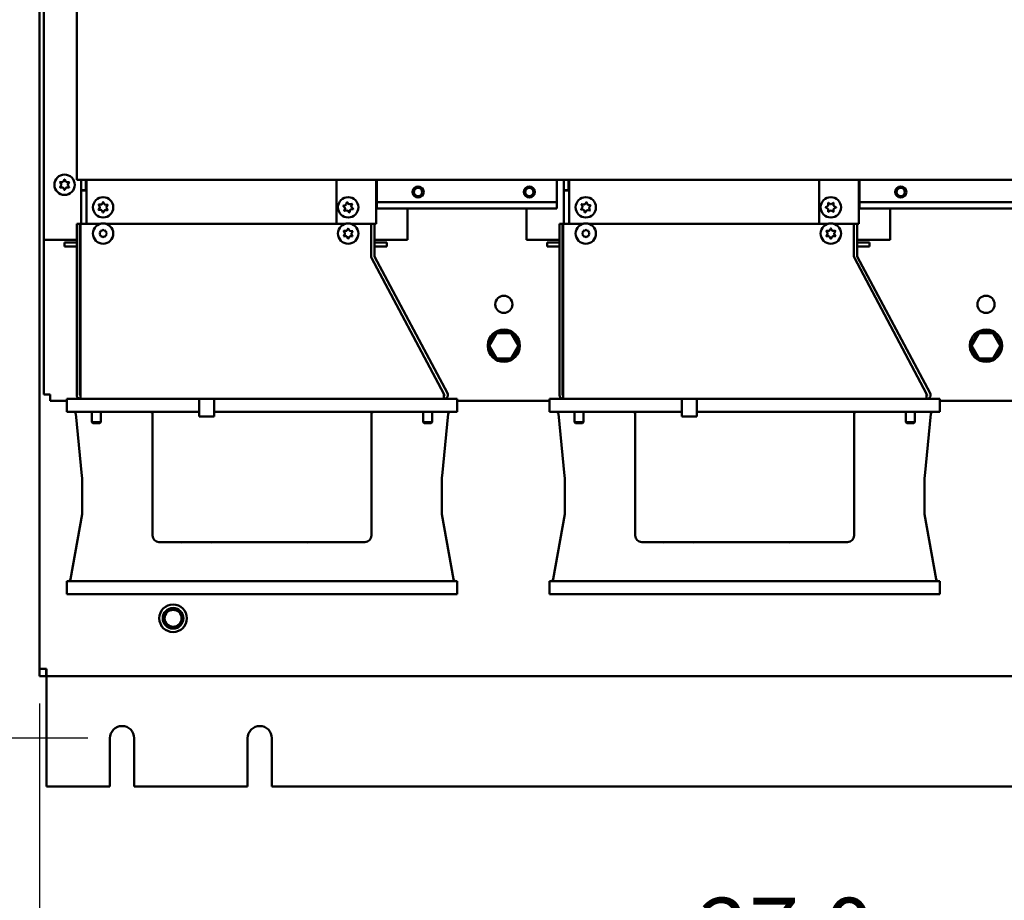
# Model space of a CAD drawing. Units: inches. Extents: x 1 to 169, y 4 to 106.
# Drawn here: x 20 to 38, y 21 to 37 of the extents above; entities that cross this region are included whole.
import ezdxf

# ---------------------------------------------------------------- set-up
doc = ezdxf.new("R2010")
doc.units = ezdxf.units.IN
doc.header["$LTSCALE"] = 10
doc.header["$MEASUREMENT"] = 0
doc.layers.add('Dimension (ANSI)', color=7, linetype='Continuous', lineweight=25)
doc.layers.add('Visible (ANSI)', color=7, linetype='Continuous', lineweight=50)
doc.styles.add('Note Text (ANSI)', font='tahoma.ttf')
doc.dimstyles.new('Default (ANSI)', dxfattribs={"dimscale": 10, "dimtxt": 0.12, "dimasz": 0.098425, "dimexe": 0.125, "dimexo": 0.0625, "dimgap": 0.031496, "dimtad": 0, "dimtih": 1, "dimtoh": 1, "dimrnd": 1e-08, "dimzin": 4, "dimdsep": 46, "dimtxsty": 'Note Text (ANSI)', "dimcen": 0.09, "dimdle": 0.393701, "dimclrd": 256, "dimclre": 256, "dimclrt": 256, "dimadec": 0, "dimazin": 1, "dimtfac": 1, "dimtofl": 0, "dimtmove": 0, "dimatfit": 3, "dimfxl": 1, "dimtolj": 1, "dimtzin": 4, "dimlwd": -1, "dimlwe": -1, "dimarcsym": 0})

# ---------------------------------------------------------------- blocks, each defined once
blk = doc.blocks.new('*D40')
at = {"layer": 'Defpoints', "color": 0, "transparency": 16777216}
for p in [(20.314, 24.933), (47.314, 24.933), (47.314, 20.154)]:
    blk.add_point(p, dxfattribs=at)
at = {"layer": 'Dimension (ANSI)', "transparency": 16777216}
for p, q in [((20.314, 24.308), (20.314, 18.904)), ((47.314, 24.308), (47.314, 18.904)), ((21.298, 20.154), (31.975, 20.154)), ((46.33, 20.154), (35.653, 20.154))]:
    blk.add_line(p, q, dxfattribs=at)
for points in [[(21.298, 20.318), (21.298, 19.99), (20.314, 20.154)], [(46.33, 20.318), (46.33, 19.99), (47.314, 20.154)]]:
    blk.add_solid(points, dxfattribs=at)
at = {"layer": 'Dimension (ANSI)', "transparency": 16777216, "insert": (32.29, 20.779), "char_height": 1.2, "attachment_point": 1, "style": 'Note Text (ANSI)'}
blk.add_mtext('\\A1;27.0', dxfattribs=at)
blk = doc.blocks.new('*D41')
at = {"layer": 'Defpoints', "color": 0, "transparency": 16777216}
for p in [(15.515, 94.209), (21.814, 94.209), (21.814, 23.678)]:
    blk.add_point(p, dxfattribs=at)
at = {"layer": 'Dimension (ANSI)', "transparency": 16777216}
for p, q in [((21.189, 94.209), (14.265, 94.209)), ((15.515, 93.224), (15.515, 61.041)), ((15.515, 24.662), (15.515, 56.846)), ((21.189, 23.678), (14.265, 23.678))]:
    blk.add_line(p, q, dxfattribs=at)
for points in [[(15.351, 93.224), (15.679, 93.224), (15.515, 94.209)], [(15.351, 24.662), (15.679, 24.662), (15.515, 23.678)]]:
    blk.add_solid(points, dxfattribs=at)
at = {"layer": 'Dimension (ANSI)', "transparency": 16777216, "insert": (13.996, 60.726), "char_height": 1.2, "attachment_point": 1, "style": 'Note Text (ANSI)'}
blk.add_mtext('\\A1;\\fTahoma|b0|i0;\\H1.2000;70.5\\P\\fTahoma|b0|i0;\\H1.2000;Mtg', dxfattribs=at)

msp = doc.modelspace()

# ---------------------------------------------------------------- linework, layer by layer
at = {"layer": 'Visible (ANSI)'}
for p, q in [((20.314, 24.9327), (20.314, 55.843)), ((20.394, 51.1031), (20.394, 32.7252)), ((20.9943, 50.0634), (20.9943, 33.8134)), ((20.7444, 33.7799), (20.7664, 33.8182)), ((20.7716, 33.8182), (20.7937, 33.7799)), ((20.9943, 33.8134), (46.9943, 33.8134)), ((21.0693, 33.6281), (21.0693, 33.8134)), ((21.0699, 33.6281), (21.0699, 33.8134)), ((21.154, 33.6281), (21.154, 33.8134)), ((21.1693, 33.8134), (21.1693, 33.0178)), ((25.7043, 33.0181), (25.7043, 33.8134)), ((26.4293, 33.8134), (26.4293, 33.0181)), ((26.4393, 33.3778), (26.4393, 33.7931)), ((26.4393, 33.7931), (26.4396, 33.7931)), ((26.4396, 33.8134), (26.4396, 33.4081)), ((29.7096, 33.4081), (29.7096, 33.8134)), ((29.8343, 33.6281), (29.8343, 33.8134)), ((29.8349, 33.6281), (29.8349, 33.8134)), ((29.919, 33.6281), (29.919, 33.8134)), ((29.9343, 33.8134), (29.9343, 33.0178)), ((34.4693, 33.0181), (34.4693, 33.8134)), ((35.1943, 33.8134), (35.1943, 33.0181)), ((35.2043, 33.3778), (35.2043, 33.7931)), ((35.2043, 33.7931), (35.2046, 33.7931)), ((35.2046, 33.8134), (35.2046, 33.4081)), ((20.7093, 33.7312), (20.6872, 33.7694)), ((20.6872, 33.6809), (20.7093, 33.7192)), ((20.6898, 33.7739), (20.734, 33.7739)), ((20.734, 33.6764), (20.6898, 33.6764)), ((20.7664, 33.6322), (20.7444, 33.6704)), ((20.7937, 33.6704), (20.7716, 33.6322)), ((20.8041, 33.7739), (20.8483, 33.7739)), ((20.8483, 33.6764), (20.8041, 33.6764)), ((20.8509, 33.7694), (20.8288, 33.7312)), ((20.8288, 33.7192), (20.8509, 33.6809)), ((21.0693, 33.6181), (21.0693, 33.6281)), ((21.0699, 33.6281), (21.0693, 33.6281)), ((21.154, 33.6181), (21.0693, 33.6181)), ((21.0693, 33.0178), (21.0693, 33.6181)), ((21.0699, 33.6281), (21.154, 33.6281)), ((21.144, 33.6281), (21.144, 33.6181)), ((21.154, 33.6181), (21.1693, 33.6181)), ((29.8343, 33.6181), (29.8343, 33.6281)), ((29.8349, 33.6281), (29.8343, 33.6281)), ((29.919, 33.6181), (29.8343, 33.6181)), ((29.8343, 33.0178), (29.8343, 33.6181)), ((29.8349, 33.6281), (29.919, 33.6281)), ((29.909, 33.6281), (29.909, 33.6181)), ((29.919, 33.6181), (29.9343, 33.6181)), ((21.3871, 33.2716), (21.4095, 33.3097)), ((21.4096, 33.3217), (21.3879, 33.3601)), ((21.4338, 33.2667), (21.3896, 33.2671)), ((21.3906, 33.3646), (21.4347, 33.3642)), ((21.4659, 33.2221), (21.4441, 33.2606)), ((21.4452, 33.3701), (21.4676, 33.4081)), ((21.4935, 33.2601), (21.471, 33.2221)), ((21.4728, 33.4081), (21.4945, 33.3696)), ((21.5481, 33.2656), (21.5039, 33.266)), ((21.5049, 33.3635), (21.549, 33.3631)), ((21.529, 33.3085), (21.5508, 33.2701)), ((21.5516, 33.3586), (21.5291, 33.3205)), ((25.8597, 33.3081), (25.8299, 33.3407)), ((25.8315, 33.3456), (25.8746, 33.3552)), ((25.849, 33.2543), (25.8623, 33.2964)), ((25.8956, 33.26), (25.8525, 33.2504)), ((25.8834, 33.3633), (25.8968, 33.4054)), ((25.9018, 33.4065), (25.9316, 33.3739)), ((25.9552, 33.267), (25.9419, 33.2249)), ((25.9431, 33.3703), (25.9862, 33.3798)), ((26.0072, 33.2846), (25.9641, 33.2751)), ((25.9897, 33.376), (25.9764, 33.3338)), ((25.979, 33.3221), (26.0088, 33.2895)), ((26.4293, 33.3778), (26.4393, 33.3778)), ((26.4393, 33.3778), (26.4393, 33.2931)), ((29.7096, 33.2931), (26.4393, 33.2931)), ((26.4396, 33.4081), (29.7096, 33.4081)), ((26.9946, 32.7252), (26.9946, 33.2931)), ((29.159, 33.2931), (29.159, 32.7252)), ((29.7096, 33.4081), (29.7096, 33.3778)), ((29.7096, 33.2931), (29.7096, 33.3778)), ((30.1473, 33.2822), (30.1743, 33.3172)), ((30.1931, 33.2715), (30.1493, 33.2774)), ((30.1759, 33.3291), (30.1592, 33.3699)), ((30.1623, 33.374), (30.2061, 33.3681)), ((30.2193, 33.2233), (30.2025, 33.2642)), ((30.2172, 33.3727), (30.2442, 33.4076)), ((30.2515, 33.2576), (30.2245, 33.2226)), ((30.2494, 33.4069), (30.2661, 33.3661)), ((30.3063, 33.2562), (30.2626, 33.2621)), ((30.2756, 33.3587), (30.3194, 33.3528)), ((30.2928, 33.3012), (30.3095, 33.2603)), ((30.3214, 33.348), (30.2944, 33.3131)), ((34.5913, 33.3177), (34.6296, 33.3398)), ((34.5913, 33.3177), (34.6296, 33.3398)), ((34.6296, 33.2904), (34.5913, 33.3125)), ((34.6296, 33.2904), (34.5913, 33.3125)), ((34.6356, 33.3502), (34.6356, 33.3944)), ((34.6356, 33.3502), (34.6356, 33.3944)), ((34.6356, 33.2359), (34.6356, 33.28)), ((34.6356, 33.2359), (34.6356, 33.28)), ((34.6401, 33.397), (34.6783, 33.3749)), ((34.6401, 33.397), (34.6783, 33.3749)), ((34.6903, 33.3749), (34.7286, 33.397)), ((34.6903, 33.3749), (34.7286, 33.397)), ((34.7331, 33.3944), (34.7331, 33.3502)), ((34.7331, 33.3944), (34.7331, 33.3502)), ((34.7331, 33.28), (34.7331, 33.2359)), ((34.7331, 33.28), (34.7331, 33.2359)), ((34.7391, 33.3398), (34.7773, 33.3177)), ((34.7391, 33.3398), (34.7773, 33.3177)), ((34.7773, 33.3125), (34.7391, 33.2904)), ((34.7773, 33.3125), (34.7391, 33.2904)), ((35.1943, 33.3778), (35.2043, 33.3778)), ((35.2043, 33.3778), (35.2043, 33.2931)), ((38.4746, 33.2931), (35.2043, 33.2931)), ((35.2046, 33.4081), (38.4746, 33.4081)), ((35.7596, 32.7252), (35.7596, 33.2931)), ((25.9368, 33.2237), (25.907, 33.2563)), ((34.6783, 33.2554), (34.6401, 33.2333)), ((34.6783, 33.2554), (34.6401, 33.2333)), ((34.7286, 33.2333), (34.6903, 33.2554)), ((34.7286, 33.2333), (34.6903, 33.2554)), ((21.0491, 33.0176), (20.9893, 33.0176)), ((20.9893, 33.0176), (20.9893, 29.9056)), ((21.0491, 33.0176), (21.0491, 29.9056)), ((21.0591, 29.9056), (21.0591, 33.0178)), ((21.4266, 33.0178), (21.0591, 33.0178)), ((21.4447, 32.8926), (21.4515, 32.9044)), ((21.4515, 32.9044), (21.4633, 32.8976)), ((21.4753, 32.8976), (21.4872, 32.9044)), ((21.4872, 32.9044), (21.494, 32.8926)), ((25.8766, 33.0178), (21.5121, 33.0178)), ((25.8779, 33.0181), (25.7043, 33.0181)), ((25.8966, 32.8934), (25.92, 32.9308)), ((25.9219, 32.9308), (25.944, 32.8926)), ((26.3446, 33.0181), (25.9608, 33.0181)), ((26.3376, 33.0178), (25.9621, 33.0178)), ((26.2193, 33.0178), (26.2193, 33.0181)), ((26.3193, 33.0181), (26.3193, 33.0178)), ((26.3376, 32.4298), (26.3376, 33.0178)), ((26.3974, 33.0174), (26.3376, 33.0174)), ((26.3446, 33.0181), (26.4293, 33.0181)), ((26.3974, 33.0174), (26.3974, 32.4298)), ((29.8141, 33.0176), (29.7543, 33.0176)), ((29.7543, 33.0176), (29.7543, 29.9056)), ((29.8141, 33.0176), (29.8141, 29.9056)), ((29.8241, 29.9056), (29.8241, 33.0178)), ((30.1916, 33.0178), (29.8241, 33.0178)), ((30.2097, 32.8926), (30.2165, 32.9044)), ((30.2165, 32.9044), (30.2283, 32.8976)), ((30.2403, 32.8976), (30.2522, 32.9044)), ((30.2522, 32.9044), (30.259, 32.8926)), ((34.6416, 33.0178), (30.2771, 33.0178)), ((34.6429, 33.0181), (34.4693, 33.0181)), ((34.6597, 32.8926), (34.6817, 32.9308)), ((34.6869, 32.9308), (34.709, 32.8926)), ((35.1096, 33.0181), (34.7258, 33.0181)), ((35.1026, 33.0178), (34.7271, 33.0178)), ((34.9843, 33.0178), (34.9843, 33.0181)), ((35.0843, 33.0181), (35.0843, 33.0178)), ((35.1026, 32.4298), (35.1026, 33.0178)), ((35.1624, 33.0174), (35.1026, 33.0174)), ((35.1096, 33.0181), (35.1943, 33.0181)), ((35.1624, 33.0174), (35.1624, 32.4298)), ((20.394, 32.7252), (20.9893, 32.7252)), ((20.394, 29.9177), (20.394, 32.7252)), ((21.0491, 32.7252), (21.0591, 32.7252)), ((21.4027, 32.8557), (21.4146, 32.8625)), ((21.4096, 32.8438), (21.4027, 32.8557)), ((21.4027, 32.82), (21.4096, 32.8318)), ((21.4146, 32.8131), (21.4027, 32.82)), ((21.4206, 32.8729), (21.4206, 32.8866)), ((21.4206, 32.8866), (21.4343, 32.8866)), ((21.4206, 32.7891), (21.4206, 32.8027)), ((21.4343, 32.7891), (21.4206, 32.7891)), ((21.4515, 32.7712), (21.4447, 32.7831)), ((21.4633, 32.7781), (21.4515, 32.7712)), ((21.4872, 32.7712), (21.4753, 32.7781)), ((21.494, 32.7831), (21.4872, 32.7712)), ((21.5044, 32.8866), (21.5181, 32.8866)), ((21.5181, 32.7891), (21.5044, 32.7891)), ((21.5181, 32.8866), (21.5181, 32.8729)), ((21.5181, 32.8027), (21.5181, 32.7891)), ((21.5241, 32.8625), (21.5359, 32.8557)), ((21.5359, 32.82), (21.5241, 32.8131)), ((21.5359, 32.8557), (21.5291, 32.8438)), ((21.5291, 32.8318), (21.5359, 32.82)), ((25.8375, 32.7936), (25.8596, 32.8318)), ((25.8826, 32.7903), (25.8384, 32.7919)), ((25.8598, 32.8459), (25.8391, 32.8849)), ((25.8401, 32.8866), (25.8843, 32.8866)), ((25.9167, 32.7448), (25.8947, 32.7831)), ((25.9421, 32.7822), (25.9187, 32.7448)), ((25.9986, 32.7891), (25.9544, 32.7891)), ((25.9561, 32.8853), (26.0002, 32.8838)), ((25.9788, 32.8297), (25.9996, 32.7907)), ((26.0012, 32.8821), (25.9791, 32.8438)), ((26.9946, 32.7252), (26.3974, 32.7252)), ((29.159, 32.7252), (29.7543, 32.7252)), ((29.8141, 32.7252), (29.8241, 32.7252)), ((30.1677, 32.8557), (30.1796, 32.8625)), ((30.1746, 32.8438), (30.1677, 32.8557)), ((30.1677, 32.82), (30.1746, 32.8318)), ((30.1796, 32.8131), (30.1677, 32.82)), ((30.1856, 32.8866), (30.1993, 32.8866)), ((30.1856, 32.8729), (30.1856, 32.8866)), ((30.1856, 32.7891), (30.1856, 32.8027)), ((30.1993, 32.7891), (30.1856, 32.7891)), ((30.2165, 32.7712), (30.2097, 32.7831)), ((30.2283, 32.7781), (30.2165, 32.7712)), ((30.2522, 32.7712), (30.2403, 32.7781)), ((30.259, 32.7831), (30.2522, 32.7712)), ((30.2694, 32.8866), (30.2831, 32.8866)), ((30.2831, 32.7891), (30.2694, 32.7891)), ((30.2831, 32.8866), (30.2831, 32.8729)), ((30.2831, 32.8027), (30.2831, 32.7891)), ((30.2891, 32.8625), (30.3009, 32.8557)), ((30.3009, 32.82), (30.2891, 32.8131)), ((30.3009, 32.8557), (30.2941, 32.8438)), ((30.2941, 32.8318), (30.3009, 32.82)), ((34.6246, 32.8438), (34.6025, 32.8821)), ((34.6025, 32.7936), (34.6246, 32.8318)), ((34.6051, 32.8866), (34.6493, 32.8866)), ((34.6493, 32.7891), (34.6051, 32.7891)), ((34.6817, 32.7448), (34.6597, 32.7831)), ((34.709, 32.7831), (34.6869, 32.7448)), ((34.7194, 32.8866), (34.7636, 32.8866)), ((34.7636, 32.7891), (34.7194, 32.7891)), ((34.7662, 32.8821), (34.7441, 32.8438)), ((34.7441, 32.8318), (34.7662, 32.7936)), ((35.7596, 32.7252), (35.1624, 32.7252)), ((20.769, 32.6778), (20.9893, 32.6778)), ((20.769, 32.6778), (20.769, 32.6031)), ((20.769, 32.6031), (20.9893, 32.6031)), ((21.0491, 32.6778), (21.0591, 32.6778)), ((21.0491, 32.6031), (21.0591, 32.6031)), ((26.6196, 32.6778), (26.3974, 32.6778)), ((26.3974, 32.6031), (26.6196, 32.6031)), ((26.6196, 32.6778), (26.6196, 32.6031)), ((29.534, 32.6778), (29.7543, 32.6778)), ((29.534, 32.6778), (29.534, 32.6031)), ((29.534, 32.6031), (29.7543, 32.6031)), ((29.8141, 32.6778), (29.8241, 32.6778)), ((29.8141, 32.6031), (29.8241, 32.6031)), ((35.3846, 32.6778), (35.1624, 32.6778)), ((35.1624, 32.6031), (35.3846, 32.6031)), ((35.3846, 32.6778), (35.3846, 32.6031)), ((27.6591, 29.9269), (26.3457, 32.3971)), ((27.7208, 29.9384), (26.3985, 32.4251)), ((36.4241, 29.9269), (35.1107, 32.3971)), ((36.4858, 29.9384), (35.1635, 32.4251)), ((28.6017, 31.0531), (28.4574, 30.8031)), ((28.4805, 30.8031), (28.6132, 31.0331)), ((28.6132, 31.0331), (28.6017, 31.0531)), ((28.8904, 31.0531), (28.6017, 31.0531)), ((28.6132, 31.0331), (28.8788, 31.0331)), ((28.8788, 31.0331), (28.8904, 31.0531)), ((28.8788, 31.0331), (29.0116, 30.8031)), ((29.0347, 30.8031), (28.8904, 31.0531)), ((37.3577, 31.0531), (37.2134, 30.8031)), ((37.2365, 30.8031), (37.3692, 31.0331)), ((37.3692, 31.0331), (37.3577, 31.0531)), ((37.6464, 31.0531), (37.3577, 31.0531)), ((37.3692, 31.0331), (37.6348, 31.0331)), ((37.6348, 31.0331), (37.6464, 31.0531)), ((37.6348, 31.0331), (37.7676, 30.8031)), ((37.7907, 30.8031), (37.6464, 31.0531)), ((28.4597, 30.7991), (28.4531, 30.7991)), ((28.4532, 30.8129), (28.463, 30.8129)), ((28.463, 30.7934), (28.4532, 30.7934)), ((28.4805, 30.8031), (28.4574, 30.8031)), ((28.4574, 30.8031), (28.6017, 30.5531)), ((28.6132, 30.5731), (28.4805, 30.8031)), ((29.0116, 30.8031), (28.8788, 30.5731)), ((28.8904, 30.5531), (29.0347, 30.8031)), ((29.0116, 30.8031), (29.0347, 30.8031)), ((37.2157, 30.7991), (37.2091, 30.7991)), ((37.2092, 30.8129), (37.219, 30.8129)), ((37.219, 30.7934), (37.2092, 30.7934)), ((37.2365, 30.8031), (37.2134, 30.8031)), ((37.2134, 30.8031), (37.3577, 30.5531)), ((37.3692, 30.5731), (37.2365, 30.8031)), ((37.7676, 30.8031), (37.6348, 30.5731)), ((37.6464, 30.5531), (37.7907, 30.8031)), ((37.7676, 30.8031), (37.7907, 30.8031)), ((28.6132, 30.5731), (28.6017, 30.5531)), ((28.6017, 30.5531), (28.8904, 30.5531)), ((28.8788, 30.5731), (28.6132, 30.5731)), ((28.8788, 30.5731), (28.8904, 30.5531)), ((37.3692, 30.5731), (37.3577, 30.5531)), ((37.3577, 30.5531), (37.6464, 30.5531)), ((37.6348, 30.5731), (37.3692, 30.5731)), ((37.6348, 30.5731), (37.6464, 30.5531)), ((20.394, 29.9177), (20.5086, 29.9177)), ((20.5086, 29.9177), (20.5086, 29.8031)), ((21.0591, 29.9056), (21.0591, 29.8358)), ((27.6591, 29.9056), (27.6591, 29.9269)), ((27.6591, 29.9269), (27.668, 29.9103)), ((27.6591, 29.9056), (27.6591, 29.8358)), ((29.8241, 29.9056), (29.8241, 29.8358)), ((36.4241, 29.9056), (36.4241, 29.9269)), ((36.4241, 29.9269), (36.433, 29.9103)), ((36.4241, 29.9056), (36.4241, 29.8358)), ((20.8107, 29.8031), (20.5086, 29.8031)), ((20.8107, 29.8358), (21.0591, 29.8358)), ((20.8107, 29.5996), (20.8107, 29.8358)), ((21.0591, 29.8358), (27.6591, 29.8358)), ((23.2123, 29.5996), (23.2123, 29.8358)), ((23.4879, 29.8358), (23.4879, 29.5996)), ((27.6591, 29.8358), (27.8974, 29.8358)), ((27.8974, 29.8358), (27.8974, 29.5996)), ((29.5757, 29.8031), (27.8974, 29.8031)), ((29.5757, 29.8358), (29.8241, 29.8358)), ((29.5757, 29.5996), (29.5757, 29.8358)), ((29.8241, 29.8358), (36.4241, 29.8358)), ((31.9773, 29.5996), (31.9773, 29.8358)), ((32.2529, 29.8358), (32.2529, 29.5996)), ((36.4241, 29.8358), (36.6624, 29.8358)), ((36.6624, 29.8358), (36.6624, 29.5996)), ((38.3407, 29.8031), (36.6624, 29.8031)), ((20.8107, 29.5996), (21.2832, 29.5996)), ((20.9716, 29.564), (21.0801, 28.4372)), ((20.9717, 29.5639), (20.9716, 29.564)), ((21.2661, 29.4142), (21.2661, 29.5996)), ((21.2832, 29.5996), (23.2123, 29.5996)), ((21.4301, 29.4142), (21.4301, 29.5996)), ((22.3659, 29.5602), (22.3659, 27.3555)), ((23.2123, 29.5996), (23.2123, 29.5195)), ((23.2123, 29.5195), (23.4879, 29.5195)), ((23.4879, 29.5195), (23.4879, 29.5996)), ((23.4879, 29.5996), (27.4249, 29.5996)), ((26.3422, 27.3555), (26.3422, 29.5602)), ((27.2781, 29.4142), (27.2781, 29.5996)), ((27.4249, 29.5996), (27.8974, 29.5996)), ((27.4421, 29.4142), (27.4421, 29.5996)), ((27.6279, 28.4372), (27.7364, 29.564)), ((29.5757, 29.5996), (30.0482, 29.5996)), ((29.7366, 29.564), (29.8451, 28.4372)), ((29.7367, 29.5639), (29.7366, 29.564)), ((30.0311, 29.4142), (30.0311, 29.5996)), ((30.0482, 29.5996), (31.9773, 29.5996)), ((30.1951, 29.4142), (30.1951, 29.5996)), ((31.1309, 29.5602), (31.1309, 27.3555)), ((31.9773, 29.5996), (31.9773, 29.5195)), ((31.9773, 29.5195), (32.2529, 29.5195)), ((32.2529, 29.5195), (32.2529, 29.5996)), ((32.2529, 29.5996), (36.1899, 29.5996)), ((35.1072, 27.3555), (35.1072, 29.5602)), ((36.0431, 29.4142), (36.0431, 29.5996)), ((36.1899, 29.5996), (36.6624, 29.5996)), ((36.2071, 29.4142), (36.2071, 29.5996)), ((36.3929, 28.4372), (36.5014, 29.564)), ((21.4301, 29.4142), (21.2661, 29.4142)), ((21.2847, 29.3956), (21.2661, 29.4142)), ((21.4115, 29.3956), (21.2847, 29.3956)), ((21.4115, 29.3956), (21.4301, 29.4142)), ((27.4421, 29.4142), (27.2781, 29.4142)), ((27.2967, 29.3956), (27.2781, 29.4142)), ((27.4235, 29.3956), (27.2967, 29.3956)), ((27.4235, 29.3956), (27.4421, 29.4142)), ((30.1951, 29.4142), (30.0311, 29.4142)), ((30.0497, 29.3956), (30.0311, 29.4142)), ((30.1765, 29.3956), (30.0497, 29.3956)), ((30.1765, 29.3956), (30.1951, 29.4142)), ((36.2071, 29.4142), (36.0431, 29.4142)), ((36.0617, 29.3956), (36.0431, 29.4142)), ((36.1885, 29.3956), (36.0617, 29.3956)), ((36.1885, 29.3956), (36.2071, 29.4142)), ((21.0863, 28.41), (21.0863, 27.7526)), ((27.6218, 28.41), (27.6218, 27.7526)), ((29.8513, 28.41), (29.8513, 27.7526)), ((36.3868, 28.41), (36.3868, 27.7526)), ((21.0857, 27.7458), (20.8769, 26.5613)), ((27.6224, 27.7458), (27.8312, 26.5613)), ((29.8507, 27.7458), (29.6419, 26.5613)), ((36.3874, 27.7458), (36.5962, 26.5613)), ((22.4839, 27.2374), (26.2242, 27.2374)), ((22.8888, 27.2043), (22.8888, 27.2043)), ((23.4296, 27.2097), (23.4296, 27.2097)), ((25.175, 27.2105), (25.175, 27.2105)), ((31.2489, 27.2374), (34.9892, 27.2374)), ((31.6538, 27.2043), (31.6538, 27.2043)), ((32.1946, 27.2097), (32.1946, 27.2097)), ((33.94, 27.2105), (33.94, 27.2105)), ((20.8107, 26.2925), (20.8107, 26.5287)), ((21.2832, 26.5287), (20.8107, 26.5287)), ((27.4249, 26.5287), (21.2832, 26.5287)), ((27.8974, 26.5287), (27.4249, 26.5287)), ((27.8974, 26.5287), (27.8974, 26.2925)), ((29.5757, 26.2925), (29.5757, 26.5287)), ((30.0482, 26.5287), (29.5757, 26.5287)), ((36.1899, 26.5287), (30.0482, 26.5287)), ((36.6624, 26.5287), (36.1899, 26.5287)), ((36.6624, 26.5287), (36.6624, 26.2925)), ((20.8107, 26.2925), (21.2832, 26.2925)), ((27.4249, 26.2925), (21.2832, 26.2925)), ((27.4249, 26.2925), (27.8974, 26.2925)), ((29.5757, 26.2925), (30.0482, 26.2925)), ((36.1899, 26.2925), (30.0482, 26.2925)), ((36.1899, 26.2925), (36.6624, 26.2925)), ((20.314, 24.8031), (20.314, 24.9327)), ((20.4436, 24.9327), (20.314, 24.9327)), ((20.4336, 24.9327), (20.4336, 24.8031)), ((20.4436, 24.9231), (20.4336, 24.9231)), ((20.4436, 24.8031), (20.4436, 24.9327)), ((20.4336, 24.8031), (20.314, 24.8031)), ((47.1844, 24.8031), (20.4436, 24.8031)), ((20.4436, 24.7931), (20.4436, 24.8031)), ((20.4436, 22.7977), (20.4436, 24.7931)), ((21.594, 22.7977), (21.594, 23.6777)), ((22.034, 23.6777), (22.034, 22.7977)), ((24.094, 22.7977), (24.094, 23.6777)), ((24.534, 23.6777), (24.534, 22.7977)), ((20.4436, 22.7977), (21.594, 22.7977)), ((22.034, 22.7977), (24.094, 22.7977)), ((24.534, 22.7977), (43.094, 22.7977))]:
    msp.add_line(p, q, dxfattribs=at)
for centre, radius in [((20.769, 33.7252), 0.185), ((27.1896, 33.5931), 0.1015), ((27.1893, 33.5931), 0.075), ((29.2096, 33.5931), 0.1015), ((29.2096, 33.5931), 0.075), ((35.9546, 33.5931), 0.1015), ((35.9543, 33.5931), 0.075), ((21.4693, 33.3151), 0.185), ((25.9193, 33.3151), 0.185), ((30.2343, 33.3151), 0.185), ((34.6843, 33.3151), 0.185), ((34.6843, 33.3151), 0.185), ((21.4693, 32.8378), 0.185), ((21.4693, 32.8378), 0.185), ((25.9193, 32.8378), 0.185), ((25.9193, 32.8378), 0.185), ((30.2343, 32.8378), 0.185), ((30.2343, 32.8378), 0.185), ((34.6843, 32.8378), 0.185), ((28.746, 31.5531), 0.1563), ((37.502, 31.5531), 0.1563), ((22.739, 25.8531), 0.25), ((22.739, 25.8531), 0.2495), ((22.739, 25.8531), 0.1875), ((22.739, 25.8531), 0.1537)]:
    msp.add_circle(centre, radius, dxfattribs=at)
for centre, radius, start, end in [((20.769, 33.8167), 0.003, 30, 150), ((20.6898, 33.7709), 0.003, 90, 210), ((20.6898, 33.6794), 0.003, 150, 270), ((20.6989, 33.7252), 0.012, 330, 30), ((20.734, 33.7859), 0.012, 270, 330), ((20.734, 33.6644), 0.012, 30, 90), ((20.769, 33.6337), 0.003, 210, 330), ((20.8041, 33.7859), 0.012, 210, 270), ((20.8041, 33.6644), 0.012, 90, 150), ((20.8392, 33.7252), 0.012, 150, 210), ((20.8483, 33.7709), 0.003, 330, 90), ((20.8483, 33.6794), 0.003, 270, 30), ((21.3897, 33.2701), 0.003, 149.45202, 269.45202), ((21.3905, 33.3616), 0.003, 89.45202, 209.45202), ((21.3992, 33.3158), 0.012, 329.45202, 29.45202), ((21.4337, 33.2547), 0.012, 29.45202, 89.45202), ((21.4348, 33.3762), 0.012, 269.45202, 329.45202), ((21.4702, 33.4066), 0.003, 29.45202, 149.45202), ((21.5038, 33.254), 0.012, 89.45202, 149.45202), ((21.505, 33.3755), 0.012, 209.45202, 269.45202), ((21.5395, 33.3144), 0.012, 149.45202, 209.45202), ((21.5481, 33.2686), 0.003, 269.45202, 29.45202), ((21.549, 33.3601), 0.003, 329.45202, 89.45202), ((25.8321, 33.3427), 0.003, 102.44011, 222.44011), ((25.8508, 33.3), 0.012, 342.44011, 42.44011), ((25.872, 33.3669), 0.012, 282.44011, 342.44011), ((25.8982, 33.2482), 0.012, 42.44011, 102.44011), ((25.8996, 33.4045), 0.003, 42.44011, 162.44011), ((25.9405, 33.382), 0.012, 222.44011, 282.44011), ((25.9667, 33.2633), 0.012, 102.44011, 162.44011), ((25.9878, 33.3302), 0.012, 162.44011, 222.44011), ((25.9869, 33.3769), 0.003, 342.44011, 102.44011), ((26.0066, 33.2875), 0.003, 282.44011, 42.44011), ((30.1497, 33.2804), 0.003, 142.30552, 262.30552), ((30.1619, 33.3711), 0.003, 82.30552, 202.30552), ((30.1648, 33.3245), 0.012, 322.30552, 22.30552), ((30.1914, 33.2596), 0.012, 22.30552, 82.30552), ((30.2077, 33.38), 0.012, 262.30552, 322.30552), ((30.2466, 33.4058), 0.003, 22.30552, 142.30552), ((30.261, 33.2502), 0.012, 82.30552, 142.30552), ((30.2772, 33.3706), 0.012, 202.30552, 262.30552), ((30.3039, 33.3057), 0.012, 142.30552, 202.30552), ((30.3067, 33.2592), 0.003, 262.30552, 22.30552), ((30.319, 33.3498), 0.003, 322.30552, 82.30552), ((34.5928, 33.3151), 0.003, 120, 240), ((34.5928, 33.3151), 0.003, 120, 240), ((34.6236, 33.3502), 0.012, 300, 0), ((34.6236, 33.3502), 0.012, 300, 0), ((34.6236, 33.28), 0.012, 0, 60), ((34.6236, 33.28), 0.012, 0, 60), ((34.6386, 33.3944), 0.003, 60, 180), ((34.6386, 33.3944), 0.003, 60, 180), ((34.6843, 33.3853), 0.012, 240, 300), ((34.6843, 33.3853), 0.012, 240, 300), ((34.6843, 33.245), 0.012, 60, 120), ((34.6843, 33.245), 0.012, 60, 120), ((34.7301, 33.3944), 0.003, 0, 120), ((34.7301, 33.3944), 0.003, 0, 120), ((34.7451, 33.3502), 0.012, 180, 240), ((34.7451, 33.3502), 0.012, 180, 240), ((34.7451, 33.28), 0.012, 120, 180), ((34.7451, 33.28), 0.012, 120, 180), ((34.7758, 33.3151), 0.003, 300, 60), ((34.7758, 33.3151), 0.003, 300, 60), ((21.4685, 33.2236), 0.003, 209.45202, 329.45202), ((25.8518, 33.2534), 0.003, 162.44011, 282.44011), ((25.939, 33.2258), 0.003, 222.44011, 342.44011), ((30.2221, 33.2244), 0.003, 202.30552, 322.30552), ((34.6386, 33.2359), 0.003, 180, 300), ((34.6386, 33.2359), 0.003, 180, 300), ((34.7301, 33.2359), 0.003, 240, 0), ((34.7301, 33.2359), 0.003, 240, 0), ((25.9225, 32.9293), 0.003, 121.16088, 148), ((25.9193, 32.9293), 0.003, 30, 56.83912), ((34.6843, 32.9293), 0.003, 30, 150), ((21.3992, 32.8378), 0.012, 330, 30), ((21.4086, 32.8729), 0.012, 300, 0), ((21.4086, 32.8027), 0.012, 0, 60), ((21.4343, 32.8986), 0.012, 270, 330), ((21.4343, 32.7771), 0.012, 30, 90), ((21.4693, 32.908), 0.012, 240, 300), ((21.4693, 32.7677), 0.012, 60, 120), ((21.5044, 32.8986), 0.012, 210, 270), ((21.5044, 32.7771), 0.012, 90, 150), ((21.5301, 32.8729), 0.012, 180, 240), ((21.5301, 32.8027), 0.012, 120, 180), ((21.5395, 32.8378), 0.012, 150, 210), ((25.8401, 32.7921), 0.003, 150, 176.83912), ((25.8385, 32.7949), 0.003, 241.16088, 268), ((25.8401, 32.8836), 0.003, 90, 116.83912), ((25.8417, 32.8863), 0.003, 181.16088, 208), ((25.8492, 32.8378), 0.012, 330, 4.85556), ((25.8492, 32.8403), 0.012, 353.14444, 28), ((25.8822, 32.7783), 0.012, 53.14444, 88), ((25.8843, 32.8986), 0.012, 270, 304.85556), ((25.8843, 32.7771), 0.012, 30, 64.85556), ((25.8864, 32.8998), 0.012, 293.14444, 328), ((25.9193, 32.7463), 0.003, 210, 236.83912), ((25.9161, 32.7464), 0.003, 301.16088, 328), ((25.9523, 32.7759), 0.012, 113.14444, 148), ((25.9544, 32.8986), 0.012, 210, 244.85556), ((25.9544, 32.7771), 0.012, 90, 124.85556), ((25.9565, 32.8973), 0.012, 233.14444, 268), ((25.9894, 32.8354), 0.012, 173.14444, 208), ((25.9895, 32.8378), 0.012, 150, 184.85556), ((25.9986, 32.7921), 0.003, 270, 296.83912), ((25.9969, 32.7893), 0.003, 1.16088, 28), ((26.0001, 32.8808), 0.003, 61.16088, 88), ((25.9986, 32.8836), 0.003, 330, 356.83912), ((30.1642, 32.8378), 0.012, 330, 30), ((30.1736, 32.8729), 0.012, 300, 0), ((30.1736, 32.8027), 0.012, 0, 60), ((30.1993, 32.8986), 0.012, 270, 330), ((30.1993, 32.7771), 0.012, 30, 90), ((30.2343, 32.908), 0.012, 240, 300), ((30.2343, 32.7677), 0.012, 60, 120), ((30.2694, 32.8986), 0.012, 210, 270), ((30.2694, 32.7771), 0.012, 90, 150), ((30.2951, 32.8729), 0.012, 180, 240), ((30.2951, 32.8027), 0.012, 120, 180), ((30.3045, 32.8378), 0.012, 150, 210), ((34.6051, 32.8836), 0.003, 90, 210), ((34.6051, 32.7921), 0.003, 150, 270), ((34.6142, 32.8378), 0.012, 330, 30), ((34.6493, 32.8986), 0.012, 270, 330), ((34.6493, 32.7771), 0.012, 30, 90), ((34.6843, 32.7463), 0.003, 210, 330), ((34.7194, 32.8986), 0.012, 210, 270), ((34.7194, 32.7771), 0.012, 90, 150), ((34.7545, 32.8378), 0.012, 150, 210), ((34.7636, 32.8836), 0.003, 330, 90), ((34.7636, 32.7921), 0.003, 270, 30), ((26.4074, 32.4298), 0.0698, 180, 208), ((26.4074, 32.4298), 0.01, 180, 208), ((35.1724, 32.4298), 0.0698, 180, 208), ((35.1724, 32.4298), 0.01, 180, 208), ((28.746, 30.8031), 0.293, 181.90695, 178.09305), ((37.502, 30.8031), 0.293, 181.90695, 178.09305), ((28.746, 30.8031), 0.293, 178.09305, 180.7829), ((37.502, 30.8031), 0.293, 178.09305, 180.7829), ((21.0591, 29.9056), 0.0698, 180, 270), ((21.0591, 29.9056), 0.01, 180, 270), ((27.6591, 29.9056), 0.0698, 270, 28), ((27.6591, 29.9056), 0.01, 270, 28), ((29.8241, 29.9056), 0.0698, 180, 270), ((29.8241, 29.9056), 0.01, 180, 270), ((36.4241, 29.9056), 0.0698, 270, 28), ((36.4241, 29.9056), 0.01, 270, 28), ((20.9325, 29.5602), 0.0394, 82.69372, 90), ((20.9325, 29.5602), 0.0394, 5.5001, 28.36769), ((27.7756, 29.5602), 0.0394, 90, 174.49935), ((29.6975, 29.5602), 0.0394, 82.69221, 90), ((29.6975, 29.5602), 0.0394, 5.5001, 28.36766), ((36.5406, 29.5602), 0.0394, 90, 174.49935), ((21.047, 27.7526), 0.0394, 350, 0), ((27.6611, 27.7526), 0.0394, 180, 190), ((29.812, 27.7526), 0.0394, 350, 0), ((36.4261, 27.7526), 0.0394, 180, 190), ((20.8381, 26.5681), 0.0394, 270, 350), ((27.87, 26.5681), 0.0394, 190, 270), ((29.6031, 26.5681), 0.0394, 270, 350), ((36.635, 26.5681), 0.0394, 190, 270), ((21.814, 23.6777), 0.22, 0, 180), ((24.314, 23.6777), 0.22, 0, 180)]:
    msp.add_arc(centre, radius, start, end, dxfattribs=at)
for centre, major_axis, ratio, start_param, end_param in [((22.3265, 29.5602), (0.0394, 0), 0.9996573, 6.2831571, 7.8539535), ((26.3816, 29.5602), (-0.0394, 0), 0.9996573, 4.7123889, 6.2831853), ((31.0915, 29.5602), (0.0394, 0), 0.9996573, 6.2831571, 7.8539535), ((35.1466, 29.5602), (-0.0394, 0), 0.9996573, 4.7123889, 6.2831853), ((22.484, 27.3555), (-0.0836, -0.0836), 0.9993149, 5.4981298, 7.0682407), ((26.2241, 27.3555), (0.0836, -0.0836), 0.9993149, 5.4981298, 7.0682407), ((31.249, 27.3555), (-0.0836, -0.0836), 0.9993149, 5.4981298, 7.0682407), ((34.9891, 27.3555), (0.0836, -0.0836), 0.9993149, 5.4981298, 7.0682407)]:
    msp.add_ellipse(centre, major_axis=major_axis, ratio=ratio, start_param=start_param, end_param=end_param, dxfattribs=at)
for points, knots in [([(20.9671, 29.5789), (20.9671, 29.5789), (20.9666, 29.5798), (20.9663, 29.5804), (20.9661, 29.5807), (20.9654, 29.5818), (20.9648, 29.5827), (20.9624, 29.5859), (20.9603, 29.5882), (20.9547, 29.593), (20.9509, 29.5952), (20.945, 29.5976), (20.9429, 29.5982), (20.9398, 29.5989), (20.9388, 29.5991), (20.9377, 29.5992), (20.9376, 29.5992), (20.9376, 29.5993), (20.9375, 29.5993), (20.9375, 29.5993), (20.9375, 29.5993), (20.9375, 29.5993), (20.9375, 29.5993), (20.9375, 29.5993)], [0.01463682, 0.01463682, 0.01463682, 0.01463682, 0.017478414, 0.017478414, 0.02003899, 0.02003899, 0.027725582, 0.027725582, 0.050919296, 0.050919296, 0.083702183, 0.083702183, 0.099791565, 0.099791565, 0.107912333, 0.107912333, 0.108259136, 0.108259136, 0.108459495, 0.108459495, 0.108472088, 0.108472088, 0.10885828, 0.10885828, 0.10885828, 0.10885828]), ([(27.7706, 29.5993), (27.7706, 29.5993), (27.7706, 29.5993), (27.7706, 29.5993), (27.7706, 29.5993), (27.7705, 29.5993), (27.7705, 29.5993), (27.7704, 29.5992), (27.7704, 29.5992), (27.7703, 29.5992), (27.7702, 29.5992), (27.7695, 29.5991), (27.769, 29.599), (27.7664, 29.5986), (27.7644, 29.598), (27.7583, 29.5959), (27.7545, 29.5937), (27.7486, 29.5891), (27.7464, 29.5868), (27.7438, 29.5835), (27.7432, 29.5826), (27.7422, 29.5811), (27.7413, 29.5795), (27.741, 29.579)], [0, 0, 0, 0, 0.00001252, 0.00001252, 0.000037522, 0.000037522, 0.000237505, 0.000237505, 0.000521525, 0.000521525, 0.001278893, 0.001278893, 0.005318914, 0.005318914, 0.021408329, 0.021408329, 0.05417253, 0.05417253, 0.078226259, 0.078226259, 0.08619433, 0.08619433, 0.091994606, 0.091994606, 0.091994606, 0.091994606]), ([(29.7321, 29.5789), (29.7321, 29.5789), (29.7316, 29.5798), (29.7313, 29.5804), (29.7311, 29.5807), (29.7304, 29.5818), (29.7298, 29.5827), (29.7274, 29.5859), (29.7253, 29.5882), (29.7197, 29.593), (29.7159, 29.5952), (29.71, 29.5976), (29.7079, 29.5982), (29.7048, 29.5989), (29.7038, 29.5991), (29.7027, 29.5992), (29.7026, 29.5992), (29.7026, 29.5993), (29.7025, 29.5993), (29.7025, 29.5993), (29.7025, 29.5993), (29.7025, 29.5993), (29.7025, 29.5993), (29.7025, 29.5993)], [0.014636828, 0.014636828, 0.014636828, 0.014636828, 0.01747865, 0.01747865, 0.020039226, 0.020039226, 0.027725818, 0.027725818, 0.050919533, 0.050919533, 0.08370242, 0.08370242, 0.099791802, 0.099791802, 0.107912569, 0.107912569, 0.108259324, 0.108259324, 0.108459685, 0.108459685, 0.108472283, 0.108472283, 0.108855191, 0.108855191, 0.108855191, 0.108855191]), ([(21.0831, 28.4255), (21.0824, 28.4273), (21.0817, 28.4292), (21.0807, 28.4331), (21.0803, 28.4352), (21.0801, 28.4372)], [0, 0, 0, 0, 0.015250935, 0.015250935, 0.030874937, 0.030874937, 0.030874937, 0.030874937]), ([(27.6279, 28.4372), (27.6278, 28.4352), (27.6274, 28.4331), (27.6264, 28.4292), (27.6257, 28.4273), (27.6249, 28.4255)], [0, 0, 0, 0, 0.015624002, 0.015624002, 0.030874937, 0.030874937, 0.030874937, 0.030874937]), ([(21.0863, 28.41), (21.0863, 28.4142), (21.0856, 28.4185), (21.0839, 28.4235), (21.0836, 28.4245), (21.0831, 28.4255)], [0, 0, 0, 0, 0.032397472, 0.032397472, 0.040348022, 0.040348022, 0.040348022, 0.040348022]), ([(27.6249, 28.4255), (27.6233, 28.4216), (27.6222, 28.4173), (27.6218, 28.4121), (27.6218, 28.411), (27.6218, 28.41)], [0, 0, 0, 0, 0.032396725, 0.032396725, 0.040347268, 0.040347268, 0.040347268, 0.040347268]), ([(29.8513, 28.41), (29.8513, 28.4142), (29.8506, 28.4185), (29.8489, 28.4235), (29.8486, 28.4245), (29.8481, 28.4255)], [0, 0, 0, 0, 0.032397472, 0.032397472, 0.040348022, 0.040348022, 0.040348022, 0.040348022]), ([(36.3899, 28.4255), (36.3883, 28.4216), (36.3872, 28.4173), (36.3868, 28.4121), (36.3868, 28.411), (36.3868, 28.41)], [0, 0, 0, 0, 0.032396725, 0.032396725, 0.040347268, 0.040347268, 0.040347268, 0.040347268])]:
    msp.add_open_spline(points, degree=3, knots=knots, dxfattribs=at)
for points in [[(29.8481, 28.4255), (29.8466, 28.4292), (29.8455, 28.4332), (29.8451, 28.4372)], [(36.3929, 28.4372), (36.3926, 28.4332), (36.3915, 28.4292), (36.3899, 28.4255)], [(27.6249, 28.4255), (27.6249, 28.4255), (27.6249, 28.4255), (27.6249, 28.4255)], [(36.3899, 28.4255), (36.3899, 28.4255), (36.3899, 28.4255), (36.3899, 28.4255)]]:
    msp.add_open_spline(points, degree=3, dxfattribs=at)

# ---------------------------------------------------------------- dimensions: what is measured, and where the dimension line sits
at = {"layer": 'Dimension (ANSI)'}
dim = msp.add_linear_dim(base=(15.5148, 94.2085), p1=(21.814, 23.6777), p2=(21.814, 94.2085), angle=90, text='\\fTahoma|b0|i0;\\H1.2000;<>\\P\\fTahoma|b0|i0;\\H1.2000;Mtg', dimstyle='Default (ANSI)', override={"dimgap": 0.031496, "dimdec": 1, "dimtol": 0, "dimlim": 0, "dimtp": 0, "dimtm": 0, "dimtdec": 1, "dimatfit": 1, "dimtvp": -0.25}, dxfattribs=at)
dim.commit()
dim.dimension.update_dxf_attribs({"geometry": '*D41', "text_midpoint": (15.5148, 58.9431), "dimtype": 160})
dim = msp.add_linear_dim(base=(47.314, 20.1538), p1=(20.314, 24.9327), p2=(47.314, 24.9327), dimstyle='Default (ANSI)', override={"dimgap": 0.031496, "dimtih": 0, "dimtoh": 0, "dimdec": 1, "dimtol": 0, "dimlim": 0, "dimtp": 0, "dimtm": 0, "dimtdec": 1, "dimatfit": 1}, dxfattribs=at)
dim.commit()
dim.dimension.update_dxf_attribs({"geometry": '*D40', "text_midpoint": (33.814, 20.1538), "dimtype": 160})

doc.saveas('drawing.dxf')
